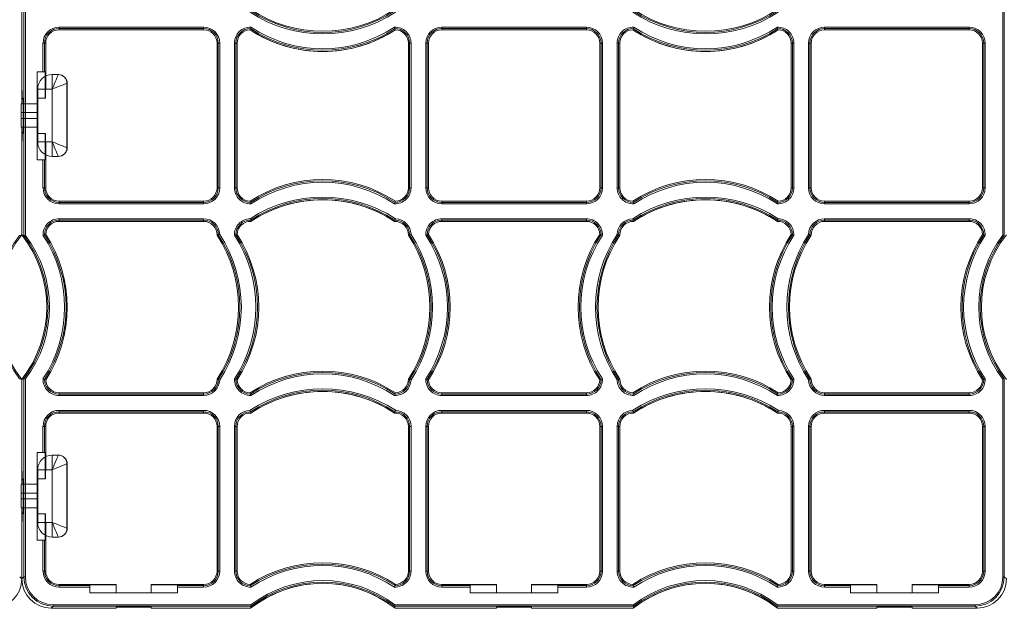
# Model space of a CAD drawing. Units: inches. Extents: x 33 to 169, y 192 to 291.
# Drawn here: x 73 to 86, y 240 to 247 of the extents above; entities that cross this region are included whole.
import ezdxf

# ---------------------------------------------------------------- set-up
doc = ezdxf.new("R2010")
doc.units = ezdxf.units.IN
doc.header["$MEASUREMENT"] = 0
doc.layers.add('ECORASTER', color=7, linetype='Continuous', lineweight=25, true_color=0x000000)

# ---------------------------------------------------------------- blocks, each defined once
blk = doc.blocks.new('12 GRID')
at = {"layer": 'ECORASTER', "color": 178, "linetype": 'Continuous', "lineweight": 15, "true_color": 0x000000}
for p, q in [((27.731, -34.277), (27.731, -32.838)), ((27.731, -34.277), (27.731, -32.838)), ((27.731, -32.838), (27.731, -33.986)), ((27.76, -36.049), (27.76, -32.829)), ((27.78, -32.835), (27.78, -36.042)), ((40.93, -36.042), (40.93, -32.835)), ((40.95, -32.829), (40.95, -36.049)), ((28.233, -33.246), (30.178, -33.246)), ((28.233, -33.246), (28.233, -33.266)), ((30.178, -33.246), (30.178, -33.266)), ((33.382, -33.246), (35.327, -33.246)), ((33.382, -33.246), (33.382, -33.266)), ((35.327, -33.246), (35.327, -33.266)), ((38.532, -33.246), (40.477, -33.246)), ((38.532, -33.266), (38.532, -33.246)), ((40.477, -33.266), (40.477, -33.246)), ((30.178, -33.266), (28.233, -33.266)), ((28.233, -33.282), (28.233, -33.266)), ((28.233, -33.282), (30.178, -33.282)), ((30.178, -33.282), (30.178, -33.266)), ((35.327, -33.266), (33.382, -33.266)), ((33.382, -33.282), (33.382, -33.266)), ((33.382, -33.282), (35.327, -33.282)), ((35.327, -33.282), (35.327, -33.266)), ((40.477, -33.266), (38.532, -33.266)), ((38.532, -33.282), (38.532, -33.266)), ((38.532, -33.282), (40.477, -33.282)), ((40.477, -33.282), (40.477, -33.266)), ((28.016, -33.848), (28.016, -33.462)), ((28.036, -33.462), (28.016, -33.462)), ((28.036, -33.462), (28.036, -33.848)), ((28.053, -33.462), (28.036, -33.462)), ((28.053, -33.986), (28.053, -33.462)), ((30.358, -33.462), (30.358, -35.407)), ((30.358, -33.462), (30.374, -33.462)), ((30.374, -35.407), (30.374, -33.462)), ((30.394, -33.462), (30.374, -33.462)), ((30.394, -33.462), (30.394, -35.407)), ((30.591, -35.407), (30.591, -33.462)), ((30.591, -33.462), (30.611, -33.462)), ((30.611, -33.462), (30.611, -35.407)), ((30.628, -33.462), (30.611, -33.462)), ((30.628, -35.407), (30.628, -33.462)), ((32.932, -33.462), (32.932, -35.407)), ((32.932, -33.462), (32.949, -33.462)), ((32.949, -35.407), (32.949, -33.462)), ((32.969, -33.462), (32.949, -33.462)), ((32.969, -33.462), (32.969, -35.407)), ((33.166, -35.407), (33.166, -33.462)), ((33.186, -33.462), (33.166, -33.462)), ((33.186, -33.462), (33.186, -35.407)), ((33.203, -33.462), (33.186, -33.462)), ((33.203, -35.407), (33.203, -33.462)), ((35.507, -33.462), (35.507, -35.407)), ((35.507, -33.462), (35.524, -33.462)), ((35.524, -35.407), (35.524, -33.462)), ((35.544, -33.462), (35.524, -33.462)), ((35.544, -33.462), (35.544, -35.407)), ((35.741, -35.407), (35.741, -33.462)), ((35.761, -33.462), (35.741, -33.462)), ((35.761, -33.462), (35.761, -35.407)), ((35.777, -33.462), (35.761, -33.462)), ((35.777, -35.407), (35.777, -33.462)), ((38.082, -33.462), (38.082, -35.407)), ((38.082, -33.462), (38.099, -33.462)), ((38.099, -35.407), (38.099, -33.462)), ((38.099, -33.462), (38.118, -33.462)), ((38.118, -33.462), (38.118, -35.407)), ((38.316, -35.407), (38.316, -33.462)), ((38.316, -33.462), (38.335, -33.462)), ((38.335, -33.462), (38.335, -35.407)), ((38.352, -33.462), (38.335, -33.462)), ((38.352, -35.407), (38.352, -33.462)), ((40.657, -33.462), (40.657, -35.407)), ((40.657, -33.462), (40.674, -33.462)), ((40.674, -35.407), (40.674, -33.462)), ((40.674, -33.462), (40.693, -33.462)), ((40.693, -33.462), (40.693, -35.407)), ((27.938, -33.848), (27.938, -35.029)), ((28.016, -33.848), (27.938, -33.848)), ((28.036, -33.848), (28.016, -33.848)), ((28.036, -33.848), (28.046, -33.848)), ((28.046, -34.202), (28.046, -33.848)), ((28.142, -33.884), (28.221, -33.884)), ((28.142, -34.08), (28.142, -33.884)), ((28.221, -33.884), (28.224, -33.884)), ((27.731, -33.986), (27.735, -34.202)), ((28.051, -34.202), (28.053, -33.986)), ((28.339, -34.002), (28.339, -34.868)), ((28.342, -34.002), (28.342, -34.868)), ((27.945, -34.789), (27.945, -34.08)), ((28.142, -34.08), (27.945, -34.08)), ((28.142, -34.789), (28.142, -34.08)), ((27.723, -34.277), (27.945, -34.277)), ((27.735, -34.202), (27.746, -34.202)), ((27.938, -34.202), (28.046, -34.202)), ((28.046, -34.202), (28.051, -34.202)), ((27.945, -34.395), (27.721, -34.395)), ((27.721, -34.395), (27.721, -34.474)), ((27.749, -34.399), (27.749, -34.478)), ((27.721, -34.474), (27.945, -34.474)), ((27.945, -34.592), (27.723, -34.592)), ((27.731, -36.039), (27.731, -34.592)), ((27.731, -36.039), (27.731, -34.592)), ((27.735, -34.675), (27.731, -34.891)), ((27.746, -34.675), (27.735, -34.675)), ((28.046, -34.675), (27.938, -34.675)), ((28.046, -35.029), (28.046, -34.675)), ((28.051, -34.675), (28.046, -34.675)), ((28.053, -34.891), (28.051, -34.675)), ((27.945, -34.789), (28.142, -34.789)), ((28.142, -34.986), (28.142, -34.789)), ((27.731, -34.891), (27.731, -36.039)), ((28.053, -35.407), (28.053, -34.891)), ((27.938, -35.029), (28.016, -35.029)), ((28.016, -35.407), (28.016, -35.029)), ((28.016, -35.029), (28.036, -35.029)), ((28.036, -35.029), (28.036, -35.407)), ((28.046, -35.029), (28.036, -35.029)), ((28.221, -34.986), (28.142, -34.986)), ((28.224, -34.986), (28.221, -34.986)), ((28.036, -35.407), (28.016, -35.407)), ((28.053, -35.407), (28.036, -35.407)), ((30.358, -35.407), (30.374, -35.407)), ((30.394, -35.407), (30.374, -35.407)), ((30.611, -35.407), (30.591, -35.407)), ((30.628, -35.407), (30.611, -35.407)), ((32.932, -35.407), (32.949, -35.407)), ((32.949, -35.407), (32.969, -35.407)), ((33.186, -35.407), (33.166, -35.407)), ((33.203, -35.407), (33.186, -35.407)), ((35.507, -35.407), (35.524, -35.407)), ((35.544, -35.407), (35.524, -35.407)), ((35.741, -35.407), (35.761, -35.407)), ((35.777, -35.407), (35.761, -35.407)), ((38.082, -35.407), (38.099, -35.407)), ((38.118, -35.407), (38.099, -35.407)), ((38.316, -35.407), (38.335, -35.407)), ((38.352, -35.407), (38.335, -35.407)), ((40.657, -35.407), (40.674, -35.407)), ((40.674, -35.407), (40.693, -35.407)), ((30.178, -35.587), (28.233, -35.587)), ((28.233, -35.587), (28.233, -35.604)), ((28.233, -35.604), (30.178, -35.604)), ((28.233, -35.604), (28.233, -35.624)), ((30.178, -35.624), (28.233, -35.624)), ((30.178, -35.587), (30.178, -35.604)), ((30.178, -35.604), (30.178, -35.624)), ((35.327, -35.587), (33.382, -35.587)), ((33.382, -35.587), (33.382, -35.604)), ((33.382, -35.604), (35.327, -35.604)), ((33.382, -35.604), (33.382, -35.624)), ((35.327, -35.624), (33.382, -35.624)), ((35.327, -35.587), (35.327, -35.604)), ((35.327, -35.604), (35.327, -35.624)), ((40.477, -35.587), (38.532, -35.587)), ((38.532, -35.587), (38.532, -35.604)), ((38.532, -35.604), (40.477, -35.604)), ((38.532, -35.624), (38.532, -35.604)), ((40.477, -35.624), (38.532, -35.624)), ((40.477, -35.587), (40.477, -35.604)), ((40.477, -35.624), (40.477, -35.604)), ((28.233, -35.823), (30.178, -35.823)), ((28.233, -35.842), (28.233, -35.823)), ((30.178, -35.842), (28.233, -35.842)), ((28.233, -35.859), (28.233, -35.842)), ((28.233, -35.859), (30.178, -35.859)), ((30.178, -35.842), (30.178, -35.823)), ((30.178, -35.859), (30.178, -35.842)), ((33.382, -35.823), (35.327, -35.823)), ((33.382, -35.842), (33.382, -35.823)), ((35.327, -35.842), (33.382, -35.842)), ((33.382, -35.859), (33.382, -35.842)), ((33.382, -35.859), (35.327, -35.859)), ((35.327, -35.823), (35.327, -35.842)), ((35.327, -35.859), (35.327, -35.842)), ((38.532, -35.823), (40.477, -35.823)), ((38.532, -35.823), (38.532, -35.842)), ((40.477, -35.842), (38.532, -35.842)), ((38.532, -35.859), (38.532, -35.842)), ((38.532, -35.859), (40.477, -35.859)), ((40.477, -35.823), (40.477, -35.842)), ((40.477, -35.859), (40.477, -35.842)), ((27.731, -36.039), (27.731, -36.039)), ((27.731, -36.039), (27.731, -36.039)), ((27.76, -36.049), (27.76, -36.049)), ((40.95, -36.049), (40.95, -36.049)), ((27.731, -39.395), (27.731, -37.984)), ((27.731, -39.395), (27.731, -37.984)), ((27.731, -37.984), (27.731, -37.984)), ((27.731, -37.984), (27.731, -39.104)), ((27.731, -37.984), (27.731, -37.984)), ((27.76, -40.64), (27.76, -37.974)), ((27.76, -37.974), (27.76, -37.974)), ((27.78, -37.981), (27.78, -40.64)), ((40.93, -40.64), (40.93, -37.981)), ((40.95, -37.974), (40.95, -40.64)), ((40.95, -37.974), (40.95, -37.974)), ((30.178, -38.164), (28.233, -38.164)), ((28.233, -38.164), (28.233, -38.181)), ((28.233, -38.181), (30.178, -38.181)), ((28.233, -38.2), (28.233, -38.181)), ((30.178, -38.2), (28.233, -38.2)), ((30.178, -38.164), (30.178, -38.181)), ((30.178, -38.2), (30.178, -38.181)), ((35.327, -38.164), (33.382, -38.164)), ((33.382, -38.164), (33.382, -38.181)), ((33.382, -38.181), (35.327, -38.181)), ((33.382, -38.181), (33.382, -38.2)), ((35.327, -38.2), (33.382, -38.2)), ((35.327, -38.164), (35.327, -38.181)), ((35.327, -38.2), (35.327, -38.181)), ((40.477, -38.164), (38.532, -38.164)), ((38.532, -38.164), (38.532, -38.181)), ((38.532, -38.181), (40.477, -38.181)), ((38.532, -38.181), (38.532, -38.2)), ((40.477, -38.2), (38.532, -38.2)), ((40.477, -38.164), (40.477, -38.181)), ((40.477, -38.181), (40.477, -38.2)), ((28.233, -38.4), (30.178, -38.4)), ((28.233, -38.419), (28.233, -38.4)), ((30.178, -38.419), (30.178, -38.4)), ((33.382, -38.4), (35.327, -38.4)), ((33.382, -38.419), (33.382, -38.4)), ((35.327, -38.419), (35.327, -38.4)), ((38.532, -38.4), (40.477, -38.4)), ((38.532, -38.4), (38.532, -38.419)), ((40.477, -38.4), (40.477, -38.419)), ((30.178, -38.419), (28.233, -38.419)), ((28.233, -38.436), (28.233, -38.419)), ((28.233, -38.436), (30.178, -38.436)), ((30.178, -38.436), (30.178, -38.419)), ((35.327, -38.419), (33.382, -38.419)), ((33.382, -38.436), (33.382, -38.419)), ((33.382, -38.436), (35.327, -38.436)), ((35.327, -38.436), (35.327, -38.419)), ((40.477, -38.419), (38.532, -38.419)), ((38.532, -38.436), (38.532, -38.419)), ((38.532, -38.436), (40.477, -38.436)), ((40.477, -38.436), (40.477, -38.419)), ((28.016, -38.966), (28.016, -38.616)), ((28.016, -38.616), (28.036, -38.616)), ((28.036, -38.616), (28.036, -38.966)), ((28.053, -38.616), (28.036, -38.616)), ((28.053, -39.104), (28.053, -38.616)), ((30.358, -38.616), (30.358, -40.561)), ((30.358, -38.616), (30.374, -38.616)), ((30.374, -40.561), (30.374, -38.616)), ((30.374, -38.616), (30.394, -38.616)), ((30.394, -38.616), (30.394, -40.561)), ((30.591, -40.561), (30.591, -38.616)), ((30.611, -38.616), (30.591, -38.616)), ((30.611, -38.616), (30.611, -40.561)), ((30.628, -38.616), (30.611, -38.616)), ((30.628, -40.561), (30.628, -38.616)), ((32.932, -38.616), (32.932, -40.561)), ((32.932, -38.616), (32.949, -38.616)), ((32.949, -40.561), (32.949, -38.616)), ((32.949, -38.616), (32.969, -38.616)), ((32.969, -38.616), (32.969, -40.561)), ((33.166, -40.561), (33.166, -38.616)), ((33.186, -38.616), (33.166, -38.616)), ((33.186, -38.616), (33.186, -40.561)), ((33.203, -38.616), (33.186, -38.616)), ((33.203, -40.561), (33.203, -38.616)), ((35.507, -38.616), (35.507, -40.561)), ((35.507, -38.616), (35.524, -38.616)), ((35.524, -40.561), (35.524, -38.616)), ((35.544, -38.616), (35.524, -38.616)), ((35.544, -38.616), (35.544, -40.561)), ((35.741, -40.561), (35.741, -38.616)), ((35.761, -38.616), (35.741, -38.616)), ((35.761, -38.616), (35.761, -40.561)), ((35.777, -38.616), (35.761, -38.616)), ((35.777, -40.561), (35.777, -38.616)), ((38.082, -38.616), (38.082, -40.561)), ((38.082, -38.616), (38.099, -38.616)), ((38.099, -40.561), (38.099, -38.616)), ((38.118, -38.616), (38.099, -38.616)), ((38.118, -38.616), (38.118, -40.561)), ((38.316, -40.561), (38.316, -38.616)), ((38.335, -38.616), (38.316, -38.616)), ((38.335, -38.616), (38.335, -40.561)), ((38.352, -38.616), (38.335, -38.616)), ((38.352, -40.561), (38.352, -38.616)), ((40.657, -38.616), (40.657, -40.561)), ((40.657, -38.616), (40.674, -38.616)), ((40.674, -40.561), (40.674, -38.616)), ((40.693, -38.616), (40.674, -38.616)), ((40.693, -38.616), (40.693, -40.561)), ((27.938, -38.966), (27.938, -40.147)), ((28.016, -38.966), (27.938, -38.966)), ((28.036, -38.966), (28.016, -38.966)), ((28.036, -38.966), (28.046, -38.966)), ((28.046, -39.321), (28.046, -38.966)), ((28.142, -39.002), (28.221, -39.002)), ((28.142, -39.199), (28.142, -39.002)), ((28.221, -39.002), (28.224, -39.002)), ((27.731, -39.104), (27.735, -39.321)), ((27.945, -39.907), (27.945, -39.199)), ((28.142, -39.199), (27.945, -39.199)), ((28.051, -39.321), (28.053, -39.104)), ((28.142, -39.907), (28.142, -39.199)), ((28.339, -39.12), (28.339, -39.986)), ((28.342, -39.12), (28.342, -39.986)), ((27.735, -39.321), (27.746, -39.321)), ((27.938, -39.321), (28.046, -39.321)), ((28.046, -39.321), (28.051, -39.321)), ((27.723, -39.395), (27.945, -39.395)), ((27.945, -39.514), (27.721, -39.514)), ((27.721, -39.592), (27.721, -39.514)), ((27.721, -39.592), (27.945, -39.592)), ((27.749, -39.517), (27.749, -39.596)), ((27.945, -39.71), (27.723, -39.71)), ((27.731, -40.668), (27.731, -39.71)), ((27.731, -40.668), (27.731, -39.71)), ((27.735, -39.793), (27.731, -40.009)), ((27.746, -39.793), (27.735, -39.793)), ((28.046, -39.793), (27.938, -39.793)), ((28.046, -40.147), (28.046, -39.793)), ((28.051, -39.793), (28.046, -39.793)), ((28.053, -40.009), (28.051, -39.793)), ((27.945, -39.907), (28.142, -39.907)), ((28.142, -40.104), (28.142, -39.907)), ((27.731, -40.009), (27.731, -40.668)), ((28.053, -40.561), (28.053, -40.009)), ((28.221, -40.104), (28.142, -40.104)), ((28.224, -40.104), (28.221, -40.104)), ((27.938, -40.147), (28.016, -40.147)), ((28.016, -40.561), (28.016, -40.147)), ((28.016, -40.147), (28.036, -40.147)), ((28.036, -40.147), (28.036, -40.561)), ((28.046, -40.147), (28.036, -40.147)), ((27.703, -40.64), (27.731, -40.668)), ((27.731, -40.668), (27.76, -40.64)), ((27.76, -40.64), (27.78, -40.64)), ((28.016, -40.561), (28.036, -40.561)), ((28.053, -40.561), (28.036, -40.561)), ((30.358, -40.561), (30.374, -40.561)), ((30.374, -40.561), (30.394, -40.561)), ((30.591, -40.561), (30.611, -40.561)), ((30.628, -40.561), (30.611, -40.561)), ((32.932, -40.561), (32.949, -40.561)), ((32.969, -40.561), (32.949, -40.561)), ((33.186, -40.561), (33.166, -40.561)), ((33.203, -40.561), (33.186, -40.561)), ((35.507, -40.561), (35.524, -40.561)), ((35.544, -40.561), (35.524, -40.561)), ((35.761, -40.561), (35.741, -40.561)), ((35.777, -40.561), (35.761, -40.561)), ((38.082, -40.561), (38.099, -40.561)), ((38.118, -40.561), (38.099, -40.561)), ((38.335, -40.561), (38.316, -40.561)), ((38.352, -40.561), (38.335, -40.561)), ((40.657, -40.561), (40.674, -40.561)), ((40.693, -40.561), (40.674, -40.561)), ((40.93, -40.64), (40.95, -40.64)), ((40.95, -40.64), (40.978, -40.668)), ((28.784, -40.741), (28.233, -40.741)), ((28.233, -40.741), (28.233, -40.757)), ((28.233, -40.757), (28.646, -40.757)), ((28.233, -40.777), (28.233, -40.757)), ((28.646, -40.777), (28.233, -40.777)), ((29.001, -40.747), (28.646, -40.747)), ((28.646, -40.757), (28.646, -40.747)), ((28.646, -40.757), (28.646, -40.777)), ((28.646, -40.777), (28.646, -40.856)), ((29.001, -40.742), (28.784, -40.741)), ((29.001, -40.747), (29.001, -40.742)), ((29.001, -40.856), (29.001, -40.747)), ((29.689, -40.741), (29.473, -40.742)), ((29.473, -40.742), (29.473, -40.747)), ((29.827, -40.747), (29.473, -40.747)), ((29.473, -40.747), (29.473, -40.856)), ((30.178, -40.741), (29.689, -40.741)), ((29.827, -40.747), (29.827, -40.757)), ((29.827, -40.777), (29.827, -40.757)), ((29.827, -40.757), (30.178, -40.757)), ((29.827, -40.856), (29.827, -40.777)), ((30.178, -40.777), (29.827, -40.777)), ((30.178, -40.741), (30.178, -40.757)), ((30.178, -40.777), (30.178, -40.757)), ((33.902, -40.741), (33.382, -40.741)), ((33.382, -40.741), (33.382, -40.757)), ((33.382, -40.757), (33.764, -40.757)), ((33.382, -40.777), (33.382, -40.757)), ((33.764, -40.777), (33.382, -40.777)), ((33.764, -40.757), (33.764, -40.747)), ((34.119, -40.747), (33.764, -40.747)), ((33.764, -40.757), (33.764, -40.777)), ((33.764, -40.777), (33.764, -40.856)), ((34.119, -40.742), (33.902, -40.741)), ((34.119, -40.747), (34.119, -40.742)), ((34.119, -40.856), (34.119, -40.747)), ((34.807, -40.741), (34.591, -40.742)), ((34.591, -40.742), (34.591, -40.747)), ((34.945, -40.747), (34.591, -40.747)), ((34.591, -40.747), (34.591, -40.856)), ((35.327, -40.741), (34.807, -40.741)), ((34.945, -40.747), (34.945, -40.757)), ((34.945, -40.777), (34.945, -40.757)), ((34.945, -40.757), (35.327, -40.757)), ((34.945, -40.856), (34.945, -40.777)), ((35.327, -40.777), (34.945, -40.777)), ((35.327, -40.741), (35.327, -40.757)), ((35.327, -40.777), (35.327, -40.757)), ((39.02, -40.741), (38.532, -40.741)), ((38.532, -40.741), (38.532, -40.757)), ((38.532, -40.757), (38.882, -40.757)), ((38.532, -40.757), (38.532, -40.777)), ((38.882, -40.777), (38.532, -40.777)), ((38.882, -40.757), (38.882, -40.747)), ((39.237, -40.747), (38.882, -40.747)), ((38.882, -40.757), (38.882, -40.777)), ((38.882, -40.777), (38.882, -40.856)), ((39.237, -40.742), (39.02, -40.741)), ((39.237, -40.747), (39.237, -40.742)), ((39.237, -40.856), (39.237, -40.747)), ((39.926, -40.741), (39.709, -40.742)), ((39.709, -40.742), (39.709, -40.747)), ((40.064, -40.747), (39.709, -40.747)), ((39.709, -40.747), (39.709, -40.856)), ((40.477, -40.741), (39.926, -40.741)), ((40.064, -40.747), (40.064, -40.757)), ((40.064, -40.777), (40.064, -40.757)), ((40.064, -40.757), (40.477, -40.757)), ((40.064, -40.856), (40.064, -40.777)), ((40.477, -40.777), (40.064, -40.777)), ((40.477, -40.741), (40.477, -40.757)), ((40.477, -40.757), (40.477, -40.777)), ((28.646, -40.856), (29.827, -40.856)), ((33.764, -40.856), (34.945, -40.856)), ((38.882, -40.856), (40.063, -40.856)), ((28.154, -41.033), (28.125, -41.062)), ((28.125, -41.062), (28.784, -41.062)), ((28.154, -41.014), (30.813, -41.014)), ((28.154, -41.014), (28.154, -41.033)), ((30.819, -41.033), (28.154, -41.033)), ((28.784, -41.062), (29.001, -41.059)), ((29.001, -41.059), (29.001, -41.048)), ((29.197, -41.045), (29.276, -41.045)), ((29.473, -41.048), (29.473, -41.059)), ((29.473, -41.059), (29.689, -41.062)), ((29.689, -41.062), (30.81, -41.062)), ((30.81, -41.062), (30.81, -41.062)), ((30.819, -41.033), (30.819, -41.033)), ((35.965, -41.033), (32.745, -41.033)), ((32.745, -41.033), (32.745, -41.033)), ((32.751, -41.014), (35.958, -41.014)), ((32.754, -41.062), (33.902, -41.062)), ((32.754, -41.062), (32.754, -41.062)), ((33.902, -41.062), (34.119, -41.059)), ((34.119, -41.059), (34.119, -41.048)), ((34.315, -41.045), (34.394, -41.045)), ((34.591, -41.048), (34.591, -41.059)), ((34.591, -41.059), (34.807, -41.062)), ((34.807, -41.062), (35.955, -41.062)), ((35.955, -41.062), (35.955, -41.062)), ((35.965, -41.033), (35.965, -41.033)), ((40.556, -41.033), (37.891, -41.033)), ((37.891, -41.033), (37.891, -41.033)), ((37.897, -41.014), (40.556, -41.014)), ((37.9, -41.062), (39.02, -41.062)), ((37.9, -41.062), (37.9, -41.062)), ((39.02, -41.062), (39.237, -41.059)), ((39.237, -41.059), (39.237, -41.048)), ((39.434, -41.045), (39.512, -41.045)), ((39.709, -41.048), (39.709, -41.059)), ((39.709, -41.059), (39.925, -41.062)), ((39.925, -41.062), (40.585, -41.062)), ((40.556, -41.014), (40.556, -41.033)), ((40.585, -41.062), (40.556, -41.033))]:
    blk.add_line(p, q, dxfattribs=at)
at = {"layer": 'ECORASTER', "color": 178, "linetype": 'Continuous', "lineweight": 15, "true_color": 0x000000, "flags": 128}
for points in [[(28.221, -33.884), (28.22, -33.887), (28.216, -33.895), (28.21, -33.91), (28.202, -33.93), (28.193, -33.954), (28.182, -33.982), (28.169, -34.013), (28.156, -34.046), (28.142, -34.08)], [(28.339, -34.002), (28.335, -34.003), (28.324, -34.008), (28.306, -34.015), (28.281, -34.025), (28.252, -34.037), (28.218, -34.05), (28.181, -34.065), (28.142, -34.08)], [(28.221, -34.986), (28.22, -34.983), (28.216, -34.974), (28.21, -34.96), (28.202, -34.94), (28.193, -34.916), (28.182, -34.888), (28.169, -34.856), (28.156, -34.823), (28.142, -34.789)], [(28.142, -34.789), (28.181, -34.804), (28.218, -34.819), (28.252, -34.833), (28.281, -34.845), (28.306, -34.855), (28.324, -34.862), (28.335, -34.866), (28.339, -34.868)], [(28.221, -39.002), (28.22, -39.005), (28.216, -39.014), (28.21, -39.028), (28.202, -39.048), (28.193, -39.072), (28.182, -39.1), (28.169, -39.131), (28.156, -39.164), (28.142, -39.199)], [(28.339, -39.12), (28.335, -39.121), (28.324, -39.126), (28.306, -39.133), (28.281, -39.143), (28.252, -39.155), (28.218, -39.168), (28.181, -39.183), (28.142, -39.199)], [(28.142, -39.907), (28.181, -39.923), (28.218, -39.937), (28.252, -39.951), (28.281, -39.963), (28.306, -39.973), (28.324, -39.98), (28.335, -39.984), (28.339, -39.986)], [(28.221, -40.104), (28.22, -40.101), (28.216, -40.092), (28.21, -40.078), (28.202, -40.058), (28.193, -40.034), (28.182, -40.006), (28.169, -39.975), (28.156, -39.941), (28.142, -39.907)]]:
    blk.add_lwpolyline(points, dxfattribs=at)
at = {"layer": 'ECORASTER', "color": 178, "linetype": 'Continuous', "lineweight": 15, "true_color": 0x000000}
for centre, radius, start, end in [((31.78, -31.546), 1.791, 236.8915, 303.1085), ((31.78, -31.546), 1.771, 236.7075, 303.2925), ((31.78, -31.546), 1.755, 236.5394, 303.4606), ((36.93, -31.546), 1.791, 236.8915, 303.1085), ((36.93, -31.546), 1.771, 236.7075, 303.2925), ((36.93, -31.546), 1.755, 236.5394, 303.4606), ((28.233, -33.462), 0.216, 90, 180), ((30.178, -33.462), 0.216, 0, 90), ((30.808, -33.462), 0.216, 88.4171, 180), ((32.068, -33.642), 1.315, 162.4604, 163.3537), ((31.78, -31.785), 1.752, 236.5238, 303.4762), ((32.752, -33.462), 0.216, 0, 91.5829), ((31.492, -33.642), 1.315, 16.6463, 17.5396), ((33.382, -33.462), 0.216, 90, 180), ((35.327, -33.462), 0.216, 0, 90), ((35.957, -33.462), 0.216, 88.4171, 180), ((37.217, -33.642), 1.315, 162.4604, 163.3537), ((36.93, -31.785), 1.752, 236.5238, 303.4762), ((37.902, -33.462), 0.216, 0, 91.5829), ((36.642, -33.642), 1.315, 16.6463, 17.5396), ((38.532, -33.462), 0.216, 90, 180), ((40.477, -33.462), 0.216, 0, 90), ((28.233, -33.462), 0.197, 90, 180), ((28.233, -33.462), 0.18, 90, 180), ((30.178, -33.462), 0.197, 0, 90), ((30.178, -33.462), 0.18, 0, 90), ((30.808, -33.462), 0.197, 90.0148, 180), ((30.808, -33.462), 0.18, 91.5823, 180), ((31.936, -33.603), 1.178, 163.3593, 164.2156), ((31.78, -31.785), 1.789, 236.8764, 303.1236), ((31.78, -31.785), 1.789, 236.8744, 270), ((31.78, -31.785), 1.772, 236.7108, 303.2892), ((31.78, -31.785), 1.789, 270, 303.1231), ((32.752, -33.462), 0.197, 0, 89.9852), ((31.624, -33.603), 1.178, 15.7844, 16.6407), ((32.752, -33.462), 0.18, 0, 88.4177), ((33.382, -33.462), 0.197, 90, 180), ((33.382, -33.462), 0.18, 90, 180), ((35.327, -33.462), 0.197, 0, 90), ((35.327, -33.462), 0.18, 0, 90), ((35.957, -33.462), 0.197, 90.0148, 180), ((35.957, -33.462), 0.18, 91.5823, 180), ((37.086, -33.603), 1.178, 163.3593, 164.2156), ((36.93, -31.785), 1.789, 236.8764, 303.1236), ((36.93, -31.785), 1.789, 236.8744, 270), ((36.93, -31.785), 1.772, 236.7108, 303.2892), ((36.93, -31.785), 1.789, 270, 303.1231), ((37.902, -33.462), 0.197, 0, 89.9852), ((36.774, -33.603), 1.178, 15.7844, 16.6407), ((37.902, -33.462), 0.18, 0, 88.4177), ((38.532, -33.462), 0.197, 90, 180), ((38.532, -33.462), 0.18, 90, 180), ((40.477, -33.462), 0.197, 0, 90), ((40.477, -33.462), 0.18, 0, 90), ((27.938, -33.848), 0.0000394, 90, 180), ((28.142, -34.08), 0.197, 90, 180), ((28.221, -34.002), 0.118, 0, 90), ((28.224, -34.002), 0.118, 0, 90), ((28.142, -34.789), 0.197, 180, 270), ((28.221, -34.868), 0.118, 270, 0), ((28.224, -34.868), 0.118, 270, 0), ((27.938, -35.029), 0.0000394, 180, 270), ((31.78, -37.085), 1.789, 56.8764, 123.1236), ((31.78, -37.085), 1.772, 56.7108, 123.2892), ((31.78, -37.085), 1.752, 56.5238, 123.4762), ((36.93, -37.085), 1.789, 56.8764, 123.1236), ((36.93, -37.085), 1.772, 56.7108, 123.2892), ((36.93, -37.085), 1.752, 56.5238, 123.4762), ((28.233, -35.407), 0.216, 180, 270), ((28.233, -35.407), 0.197, 180, 270), ((28.233, -35.407), 0.18, 180, 270), ((30.178, -35.407), 0.18, 270, 0), ((30.178, -35.407), 0.216, 270, 0), ((30.178, -35.407), 0.197, 270, 0), ((30.808, -35.407), 0.216, 180, 271.5829), ((30.808, -35.407), 0.197, 180, 269.9852), ((30.808, -35.407), 0.18, 180, 268.4177), ((32.752, -35.407), 0.216, 268.4171, 0), ((32.752, -35.407), 0.197, 270.0148, 0), ((32.752, -35.407), 0.18, 271.5823, 0), ((33.382, -35.407), 0.216, 180, 270), ((33.382, -35.407), 0.197, 180, 270), ((33.382, -35.407), 0.18, 180, 270), ((35.327, -35.407), 0.18, 270, 0), ((35.327, -35.407), 0.216, 270, 0), ((35.327, -35.407), 0.197, 270, 0), ((35.957, -35.407), 0.216, 180, 271.5829), ((35.957, -35.407), 0.197, 180, 269.9852), ((35.957, -35.407), 0.18, 180, 268.4177), ((37.902, -35.407), 0.216, 268.4171, 0), ((37.902, -35.407), 0.197, 270.0148, 0), ((37.902, -35.407), 0.18, 271.5823, 0), ((38.532, -35.407), 0.216, 180, 270), ((38.532, -35.407), 0.197, 180, 270), ((38.532, -35.407), 0.18, 180, 270), ((40.477, -35.407), 0.18, 270, 0), ((40.477, -35.407), 0.216, 270, 0), ((40.477, -35.407), 0.197, 270, 0), ((31.78, -37.323), 1.791, 56.8915, 123.1085), ((31.936, -35.267), 1.178, 195.7844, 196.6407), ((31.78, -37.323), 1.771, 56.7075, 123.2925), ((32.068, -35.227), 1.315, 196.6463, 197.5396), ((31.78, -37.323), 1.755, 56.5394, 123.4606), ((31.78, -37.323), 1.755, 90, 123.4634), ((31.78, -37.323), 1.755, 56.5405, 90), ((31.492, -35.227), 1.315, 342.4604, 343.3537), ((31.624, -35.267), 1.178, 343.3593, 344.2156), ((36.93, -37.323), 1.791, 56.8915, 123.1085), ((37.086, -35.267), 1.178, 195.7844, 196.6407), ((36.93, -37.323), 1.771, 56.7075, 123.2925), ((37.217, -35.227), 1.315, 196.6463, 197.5396), ((36.93, -37.323), 1.755, 56.5394, 123.4606), ((36.93, -37.323), 1.755, 90, 123.4634), ((36.93, -37.323), 1.755, 56.5405, 90), ((36.642, -35.227), 1.315, 342.4604, 343.3537), ((36.774, -35.267), 1.178, 343.3593, 344.2156), ((28.233, -36.039), 0.216, 90, 181.5829), ((28.233, -36.039), 0.197, 90, 179.9852), ((28.233, -36.039), 0.18, 90, 178.4177), ((30.178, -36.039), 0.216, 1.5737, 90), ((30.178, -36.039), 0.197, 359.9852, 90), ((30.178, -36.039), 0.18, 358.4092, 90), ((30.808, -36.039), 0.216, 91.5737, 181.5829), ((30.808, -36.039), 0.197, 89.9852, 179.9852), ((30.808, -36.039), 0.18, 88.4092, 178.4177), ((29.203, -36.322), 1.675, 16.6483, 17.3496), ((29.419, -36.258), 1.45, 15.9481, 16.6442), ((30.808, -36.039), 0.18, 88.4272, 90), ((34.163, -36.264), 1.472, 163.3615, 164.0471), ((32.752, -36.039), 0.18, 358.4092, 91.5908), ((32.752, -36.039), 0.18, 90, 91.582), ((34.354, -36.321), 1.671, 162.6493, 163.352), ((32.752, -36.039), 0.197, 359.9852, 90.0148), ((32.752, -36.039), 0.216, 1.5737, 88.4263), ((33.382, -36.039), 0.216, 90, 181.5829), ((33.382, -36.039), 0.197, 90, 179.9852), ((33.382, -36.039), 0.18, 90, 178.4177), ((35.327, -36.039), 0.216, 358.4171, 90), ((35.327, -36.039), 0.197, 0.0148, 90), ((35.327, -36.039), 0.18, 1.5823, 90), ((35.957, -36.039), 0.216, 91.5737, 178.4263), ((35.957, -36.039), 0.197, 89.9852, 180.0148), ((35.957, -36.039), 0.18, 88.4092, 181.5908), ((34.356, -36.321), 1.671, 16.648, 17.3507), ((34.547, -36.264), 1.472, 15.9529, 16.6385), ((35.957, -36.039), 0.18, 88.4272, 90), ((39.291, -36.258), 1.45, 163.3558, 164.0519), ((37.902, -36.039), 0.18, 1.5823, 91.5908), ((37.902, -36.039), 0.18, 90, 91.582), ((39.507, -36.322), 1.675, 162.6504, 163.3517), ((37.902, -36.039), 0.197, 0.0148, 90.0148), ((37.902, -36.039), 0.216, 358.4171, 88.4263), ((38.532, -36.039), 0.216, 90, 178.4263), ((38.532, -36.039), 0.197, 90, 180.0148), ((38.532, -36.039), 0.18, 90, 181.5908), ((40.477, -36.039), 0.216, 358.4171, 90), ((40.477, -36.039), 0.197, 0.0148, 90), ((40.477, -36.039), 0.18, 1.5823, 90), ((28.97, -37.012), 1.592, 142.7812, 217.2188), ((28.97, -37.012), 1.575, 141.8755, 218.1245), ((26.492, -37.012), 1.575, 321.8755, 38.1245), ((31.007, -45.691), 10.174, 108.4918, 108.6087), ((26.492, -37.012), 1.592, 322.7812, 37.2188), ((26.492, -37.012), 1.611, 323.0175, 36.9825), ((28.413, -37.298), 1.314, 106.6456, 107.5397), ((26.555, -37.012), 1.752, 326.5238, 33.4762), ((28.376, -37.175), 1.186, 105.7876, 106.6383), ((26.555, -37.012), 1.772, 326.7108, 33.2892), ((26.555, -37.012), 1.789, 326.8764, 33.1236), ((29.96, -34.652), 1.447, 285.9471, 286.6443), ((28.894, -37.012), 1.755, 326.5394, 33.4606), ((29.898, -34.445), 1.664, 286.6464, 287.3523), ((28.894, -37.012), 1.771, 326.7075, 33.2925), ((28.894, -37.012), 1.791, 326.8915, 33.1085), ((30.988, -37.3), 1.316, 106.6464, 107.5394), ((29.13, -37.012), 1.752, 326.5238, 33.4762), ((30.953, -37.183), 1.194, 105.7904, 106.6349), ((29.13, -37.012), 1.772, 326.7108, 33.2892), ((29.13, -37.012), 1.789, 326.8764, 33.1236), ((32.535, -34.652), 1.447, 285.9471, 286.6443), ((31.468, -37.012), 1.755, 326.5394, 33.4606), ((32.473, -34.447), 1.662, 286.6459, 287.3527), ((31.468, -37.012), 1.771, 326.7075, 33.2925), ((31.468, -37.012), 1.791, 326.8915, 33.1085), ((33.563, -37.299), 1.315, 106.6463, 107.5396), ((31.705, -37.012), 1.752, 326.5238, 33.4762), ((33.528, -37.183), 1.194, 105.7902, 106.6349), ((31.705, -37.012), 1.772, 326.7108, 33.2892), ((31.705, -37.012), 1.789, 326.8764, 33.1236), ((37.005, -37.012), 1.789, 146.8764, 213.1236), ((37.005, -37.012), 1.772, 146.7108, 213.2892), ((37.005, -37.012), 1.752, 146.5238, 213.4762), ((37.241, -37.012), 1.791, 146.8915, 213.1085), ((37.241, -37.012), 1.771, 146.7075, 213.2925), ((37.241, -37.012), 1.755, 146.5394, 213.4606), ((35.182, -37.183), 1.194, 73.3651, 74.2098), ((35.147, -37.299), 1.315, 72.4604, 73.3537), ((36.236, -34.447), 1.662, 252.6473, 253.3541), ((36.175, -34.652), 1.447, 253.3557, 254.0529), ((39.58, -37.012), 1.789, 146.8764, 213.1236), ((39.58, -37.012), 1.772, 146.7108, 213.2892), ((39.58, -37.012), 1.752, 146.5238, 213.4762), ((39.816, -37.012), 1.791, 146.8915, 213.1085), ((39.816, -37.012), 1.771, 146.7075, 213.2925), ((39.816, -37.012), 1.755, 146.5394, 213.4606), ((37.757, -37.183), 1.194, 73.3651, 74.2096), ((37.722, -37.3), 1.316, 72.4606, 73.3536), ((38.812, -34.445), 1.664, 252.6477, 253.3536), ((38.75, -34.652), 1.447, 253.3557, 254.0529), ((42.155, -37.012), 1.789, 146.8764, 213.1236), ((42.155, -37.012), 1.772, 146.7108, 213.2892), ((42.155, -37.012), 1.752, 146.5238, 213.4762), ((42.217, -37.012), 1.611, 143.0175, 216.9825), ((42.217, -37.012), 1.592, 142.7812, 217.2188), ((42.217, -37.012), 1.575, 141.8755, 218.1245), ((40.334, -37.175), 1.186, 73.3617, 74.2124), ((40.297, -37.298), 1.314, 72.4603, 73.3544), ((37.703, -45.691), 10.174, 71.3913, 71.5082), ((31.78, -39.662), 1.789, 56.8764, 123.1236), ((36.93, -39.662), 1.789, 56.8764, 123.1236), ((31.055, -28.187), 10.327, 251.3925, 251.5077), ((28.233, -37.984), 0.216, 178.4171, 270), ((28.413, -36.725), 1.314, 252.4603, 253.3544), ((28.371, -36.863), 1.17, 253.3559, 254.2182), ((28.233, -37.984), 0.197, 180.0148, 270), ((28.233, -37.984), 0.18, 181.5823, 270), ((30.178, -37.984), 0.18, 270, 1.5908), ((30.178, -37.984), 0.197, 270, 0.0148), ((30.178, -37.984), 0.216, 270, 358.4263), ((29.96, -39.369), 1.445, 73.3557, 74.0538), ((29.895, -39.588), 1.675, 72.6504, 73.3517), ((30.808, -37.984), 0.216, 178.4171, 271.5829), ((30.988, -36.723), 1.316, 252.4606, 253.3536), ((30.948, -36.855), 1.178, 253.3593, 254.2153), ((30.808, -37.984), 0.197, 180.0148, 269.9852), ((30.808, -37.984), 0.18, 181.5823, 268.4177), ((31.78, -39.662), 1.772, 56.7108, 123.2892), ((31.78, -39.662), 1.752, 56.5238, 123.4762), ((32.752, -37.984), 0.216, 268.4171, 358.4263), ((32.752, -37.984), 0.197, 270.0148, 0.0148), ((32.752, -37.984), 0.18, 271.5823, 1.5908), ((32.535, -39.369), 1.445, 73.3557, 74.0538), ((32.47, -39.586), 1.672, 72.6499, 73.3522), ((33.382, -37.984), 0.216, 178.4171, 270), ((33.563, -36.724), 1.315, 252.4604, 253.3537), ((33.523, -36.855), 1.178, 253.3593, 254.2156), ((33.382, -37.984), 0.197, 180.0148, 270), ((33.382, -37.984), 0.18, 181.5823, 270), ((35.327, -37.984), 0.216, 270, 1.5829), ((35.327, -37.984), 0.197, 270, 359.9852), ((35.327, -37.984), 0.18, 270, 358.4177), ((35.187, -36.855), 1.178, 285.7844, 286.6407), ((35.147, -36.724), 1.315, 286.6463, 287.5396), ((36.24, -39.586), 1.672, 106.6478, 107.3501), ((35.957, -37.984), 0.216, 181.5737, 271.5829), ((36.175, -39.369), 1.445, 105.9462, 106.6443), ((35.957, -37.984), 0.197, 179.9852, 269.9852), ((35.957, -37.984), 0.18, 178.4092, 268.4177), ((36.93, -39.662), 1.772, 56.7108, 123.2892), ((36.93, -39.662), 1.752, 56.5238, 123.4762), ((37.902, -37.984), 0.216, 268.4171, 1.5829), ((37.902, -37.984), 0.197, 270.0148, 359.9852), ((37.902, -37.984), 0.18, 271.5823, 358.4177), ((37.761, -36.855), 1.178, 285.7847, 286.6407), ((37.722, -36.723), 1.316, 286.6464, 287.5394), ((38.815, -39.588), 1.675, 106.6483, 107.3496), ((38.532, -37.984), 0.216, 181.5737, 270), ((38.749, -39.369), 1.445, 105.9462, 106.6443), ((38.532, -37.984), 0.197, 179.9852, 270), ((38.532, -37.984), 0.18, 178.4092, 270), ((40.477, -37.984), 0.216, 270, 1.5829), ((40.477, -37.984), 0.197, 270, 359.9852), ((40.477, -37.984), 0.18, 270, 358.4177), ((40.339, -36.863), 1.17, 285.7818, 286.6441), ((40.297, -36.725), 1.314, 286.6456, 287.5397), ((37.655, -28.187), 10.327, 288.4923, 288.6075), ((31.78, -39.9), 1.791, 56.8915, 123.1085), ((31.78, -39.9), 1.771, 56.7075, 123.2925), ((31.78, -39.9), 1.755, 56.5394, 123.4606), ((31.78, -39.9), 1.755, 90, 123.4634), ((31.78, -39.9), 1.755, 56.5405, 90), ((36.93, -39.9), 1.791, 56.8915, 123.1085), ((36.93, -39.9), 1.771, 56.7075, 123.2925), ((36.93, -39.9), 1.755, 56.5394, 123.4606), ((36.93, -39.9), 1.755, 90, 123.4634), ((36.93, -39.9), 1.755, 56.5405, 90), ((31.937, -37.843), 1.178, 195.7847, 196.6407), ((32.068, -37.804), 1.316, 196.6464, 197.5394), ((31.492, -37.804), 1.316, 342.4606, 343.3536), ((31.624, -37.843), 1.178, 343.3593, 344.2153), ((37.086, -37.843), 1.178, 195.7847, 196.6407), ((37.218, -37.804), 1.316, 196.6464, 197.5394), ((36.642, -37.804), 1.316, 342.4606, 343.3536), ((36.773, -37.843), 1.178, 343.3593, 344.2153), ((28.233, -38.616), 0.216, 90, 180), ((30.178, -38.616), 0.216, 0, 90), ((30.808, -38.616), 0.216, 91.5737, 180), ((29.203, -38.899), 1.675, 16.6483, 17.3496), ((34.354, -38.898), 1.671, 162.6493, 163.352), ((32.752, -38.616), 0.216, 0, 88.4263), ((33.382, -38.616), 0.216, 90, 180), ((35.327, -38.616), 0.216, 0, 90), ((35.957, -38.616), 0.216, 91.5737, 180), ((34.356, -38.898), 1.671, 16.648, 17.3507), ((39.507, -38.899), 1.675, 162.6504, 163.3517), ((37.902, -38.616), 0.216, 0, 88.4263), ((38.532, -38.616), 0.216, 90, 180), ((40.477, -38.616), 0.216, 0, 90), ((28.233, -38.616), 0.197, 90, 180), ((28.233, -38.616), 0.18, 90, 180), ((30.178, -38.616), 0.197, 0, 90), ((30.178, -38.616), 0.18, 0, 90), ((30.808, -38.616), 0.197, 89.9852, 180), ((30.808, -38.616), 0.18, 88.4092, 180), ((29.419, -38.834), 1.45, 15.9481, 16.6442), ((30.808, -38.616), 0.18, 88.4272, 90), ((34.163, -38.841), 1.472, 163.3615, 164.0471), ((32.752, -38.616), 0.18, 0, 91.5908), ((32.752, -38.616), 0.18, 90, 91.582), ((32.752, -38.616), 0.197, 0, 90.0148), ((33.382, -38.616), 0.197, 90, 180), ((33.382, -38.616), 0.18, 90, 180), ((35.327, -38.616), 0.197, 0, 90), ((35.327, -38.616), 0.18, 0, 90), ((35.957, -38.616), 0.197, 89.9852, 180), ((35.957, -38.616), 0.18, 88.4092, 180), ((34.547, -38.841), 1.472, 15.9529, 16.6385), ((35.957, -38.616), 0.18, 88.4272, 90), ((39.291, -38.834), 1.45, 163.3558, 164.0519), ((37.902, -38.616), 0.18, 0, 91.5908), ((37.902, -38.616), 0.18, 90, 91.582), ((37.902, -38.616), 0.197, 0, 90.0148), ((38.532, -38.616), 0.197, 90, 180), ((38.532, -38.616), 0.18, 90, 180), ((40.477, -38.616), 0.197, 0, 90), ((40.477, -38.616), 0.18, 0, 90), ((27.938, -38.966), 0.0000394, 90, 180), ((28.142, -39.199), 0.197, 90, 180), ((28.221, -39.12), 0.118, 0, 90), ((28.224, -39.12), 0.118, 0, 90), ((28.142, -39.907), 0.197, 180, 270), ((28.221, -39.986), 0.118, 270, 0), ((28.224, -39.986), 0.118, 270, 0), ((27.938, -40.147), 0.0000394, 180, 270), ((31.78, -42.239), 1.789, 56.8764, 123.1236), ((31.78, -42.239), 1.772, 56.7108, 123.2892), ((31.78, -42.239), 1.752, 56.5238, 123.4762), ((36.93, -42.239), 1.789, 56.8764, 123.1236), ((36.93, -42.239), 1.772, 56.7108, 123.2892), ((36.93, -42.239), 1.752, 56.5238, 123.4762), ((28.233, -40.561), 0.216, 180, 270), ((28.233, -40.561), 0.197, 180, 270), ((28.233, -40.561), 0.18, 180, 270), ((30.178, -40.561), 0.18, 270, 0), ((30.178, -40.561), 0.216, 270, 0), ((30.178, -40.561), 0.197, 270, 0), ((30.808, -40.561), 0.216, 180, 271.5829), ((30.808, -40.561), 0.197, 180, 269.9852), ((30.808, -40.561), 0.18, 180, 268.4177), ((32.752, -40.561), 0.216, 268.4171, 0), ((32.752, -40.561), 0.197, 270.0148, 0), ((32.752, -40.561), 0.18, 271.5823, 0), ((33.382, -40.561), 0.216, 180, 270), ((33.382, -40.561), 0.197, 180, 270), ((33.382, -40.561), 0.18, 180, 270), ((35.327, -40.561), 0.18, 270, 0), ((35.327, -40.561), 0.197, 270, 0), ((35.327, -40.561), 0.216, 270, 0), ((35.957, -40.561), 0.216, 180, 271.5829), ((35.957, -40.561), 0.197, 180, 269.9852), ((35.957, -40.561), 0.18, 180, 268.4177), ((37.902, -40.561), 0.216, 268.4171, 0), ((37.902, -40.561), 0.197, 270.0148, 0), ((37.902, -40.561), 0.18, 271.5823, 0), ((38.532, -40.561), 0.216, 180, 270), ((38.532, -40.561), 0.197, 180, 270), ((38.532, -40.561), 0.18, 180, 270), ((40.477, -40.561), 0.18, 270, 0), ((40.477, -40.561), 0.216, 270, 0), ((40.477, -40.561), 0.197, 270, 0), ((31.928, -40.422), 1.17, 195.7818, 196.6441), ((32.067, -40.381), 1.314, 196.6456, 197.5397), ((31.782, -42.301), 1.575, 90, 128.1249), ((31.782, -42.301), 1.575, 51.8755, 128.1245), ((31.782, -42.301), 1.611, 53.0175, 126.9825), ((31.782, -42.301), 1.592, 52.7812, 127.2188), ((31.782, -42.301), 1.575, 51.8731, 90), ((31.493, -40.381), 1.314, 342.4603, 343.3544), ((31.632, -40.422), 1.17, 343.3559, 344.2182), ((37.078, -40.422), 1.17, 195.7818, 196.6441), ((36.928, -42.301), 1.575, 90, 128.1249), ((36.928, -42.301), 1.575, 51.8755, 128.1245), ((37.216, -40.381), 1.314, 196.6456, 197.5397), ((36.928, -42.301), 1.611, 53.0175, 126.9825), ((36.928, -42.301), 1.592, 52.7812, 127.2188), ((36.928, -42.301), 1.575, 51.8731, 90), ((36.643, -40.381), 1.314, 342.4603, 343.3544), ((36.781, -40.422), 1.17, 343.3559, 344.2182), ((28.646, -40.856), 0.0000394, 180, 270), ((29.827, -40.856), 0.0000394, 270, 0), ((33.764, -40.856), 0.0000394, 180, 270), ((34.945, -40.856), 0.0000394, 270, 0), ((38.882, -40.856), 0.0000394, 180, 270), ((40.063, -40.856), 0.0000394, 270, 0), ((40.606, -37.738), 10.327, 198.4923, 198.6075), ((23.102, -37.787), 10.174, 341.3913, 341.5082), ((45.607, -37.787), 10.174, 198.4918, 198.6087), ((28.104, -37.738), 10.327, 341.3925, 341.5077)]:
    blk.add_arc(centre, radius, start, end, dxfattribs=at)
for centre, major_axis, ratio, start_param, end_param in [((27.723, -34.395), (0, -0.118), 0.014836, 3.141593, 4.712389), ((27.746, -34.399), (0, -0.197), 0.014836, 1.570796, 3.141593), ((27.723, -34.474), (0, -0.118), 0.014836, 4.712389, 6.283185), ((27.746, -34.478), (0, -0.197), 0.014836, 0, 1.570796), ((28.209, -37.012), (1.294, 0), 0.80871, 1.949151, 1.973071), ((27.254, -37.012), (1.294, 0), 0.80871, 1.168522, 1.192441), ((28.209, -37.012), (1.294, 0), 0.80871, 4.310115, 4.334034), ((27.254, -37.012), (1.294, 0), 0.80871, 5.090744, 5.114663), ((27.746, -39.517), (0, -0.197), 0.014836, 1.570796, 3.141593), ((27.723, -39.514), (0, -0.118), 0.014836, 3.141593, 4.712389), ((27.723, -39.592), (0, -0.118), 0.014836, 4.712389, 6.283185), ((27.746, -39.596), (0, -0.197), 0.014836, 0, 1.570796), ((28.154, -40.64), (-0.278, -0.278), 0.999802, 5.497897, 7.068473), ((28.154, -40.64), (-0.265, -0.265), 0.99978, 5.497897, 7.068473), ((40.556, -40.64), (0.278, -0.278), 0.999802, 5.497897, 7.068473), ((40.556, -40.64), (0.265, -0.265), 0.99978, 5.497897, 7.068473), ((27.338, -40.668), (0.278, -0.278), 0.999802, 5.497897, 7.068473), ((28.125, -40.668), (-0.278, -0.278), 0.999802, 5.497897, 7.068473), ((40.585, -40.668), (0.278, -0.278), 0.999802, 5.497897, 7.068473), ((29.197, -41.048), (0.197, 0), 0.014836, 1.570796, 3.141593), ((29.276, -41.048), (0.197, 0), 0.014836, 0, 1.570796), ((31.782, -41.54), (0, -1.294), 0.80871, 4.310115, 4.334034), ((31.782, -41.54), (0, -1.294), 0.80871, 1.949151, 1.973071), ((34.315, -41.048), (0.197, 0), 0.014836, 1.570796, 3.141593), ((34.394, -41.048), (0.197, 0), 0.014836, 0, 1.570796), ((36.928, -41.54), (0, -1.294), 0.80871, 4.310115, 4.334034), ((36.928, -41.54), (0, -1.294), 0.80871, 1.949151, 1.973071), ((39.434, -41.048), (0.197, 0), 0.014836, 1.570796, 3.141593), ((39.512, -41.048), (0.197, 0), 0.014836, 0, 1.570796)]:
    blk.add_ellipse(centre, major_axis=major_axis, ratio=ratio, start_param=start_param, end_param=end_param, dxfattribs=at)

msp = doc.modelspace()

# ---------------------------------------------------------------- block references
at = {"layer": 'ECORASTER'}
msp.add_blockref('12 GRID', (45.014, 280.609), dxfattribs=at)

doc.saveas('drawing.dxf')
